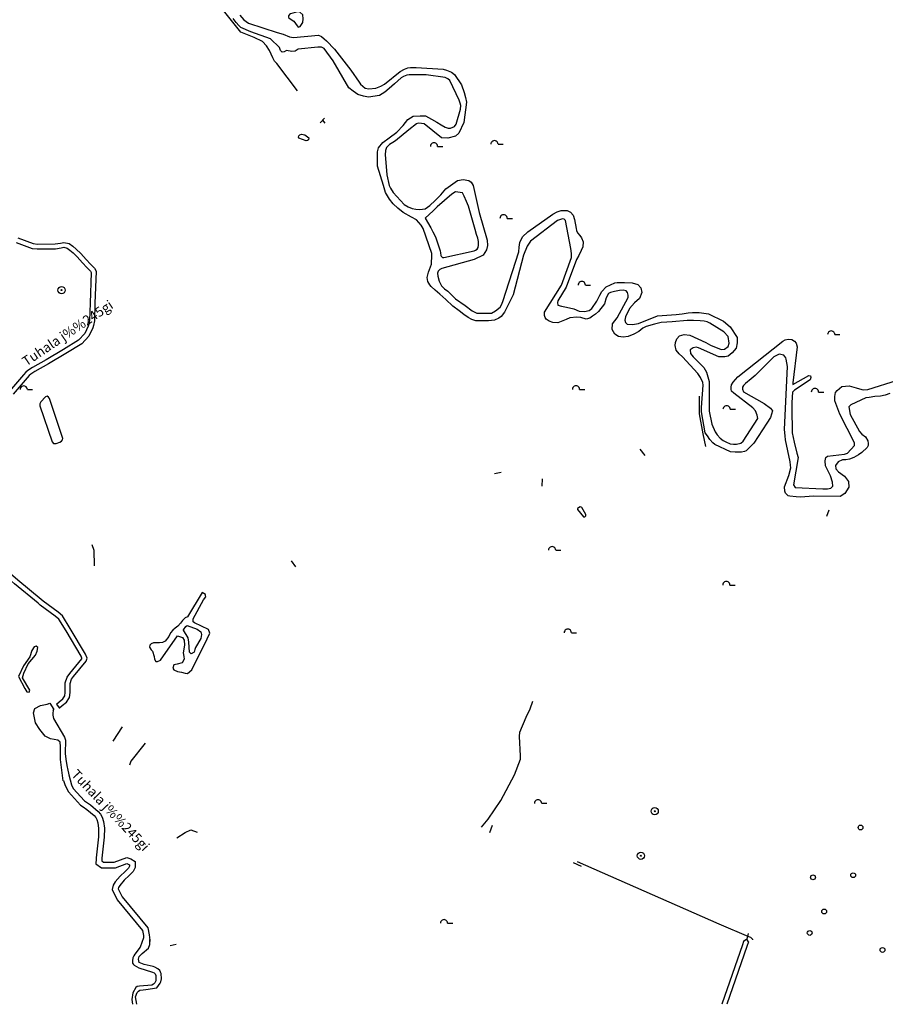
# Model space of a CAD drawing. Units: millimetres. Extents: x -68 to 80042, y -5065 to 27756.
# Drawn here: x 24155 to 25953, y -1127 to 919 of the extents above; entities that cross this region are included whole.
import ezdxf

# ---------------------------------------------------------------- set-up
doc = ezdxf.new("R2010")
doc.units = ezdxf.units.MM
for name, color, linetype in [('16', 79, 'Continuous'), ('20', 79, 'Continuous'), ('29', 129, 'Continuous'), ('54', 149, 'Continuous'), ('9', 79, 'Continuous')]:
    doc.layers.add(name, color=color, linetype=linetype)
doc.styles.add('txt', font='TXT', dxfattribs={"height": 0.2})

# ---------------------------------------------------------------- blocks, each defined once
blk = doc.blocks.new('LPUU_1')
at = {"layer": '20', "linetype": 'Continuous'}
for radius in [7.52, 1]:
    blk.add_circle((0, 0), radius, dxfattribs=at)
blk = doc.blocks.new('HPOOS1')
at = {"layer": '16', "linetype": 'Continuous'}
blk.add_line((7.5, 0), (18.3, 0), dxfattribs=at)
blk.add_arc((0, 0), 7.5, 359.8472, 180.1528, dxfattribs=at)
blk = doc.blocks.new('NOORM1')
at = {"layer": '9', "linetype": 'Continuous'}
blk.add_circle((0, 0), 5, dxfattribs=at)

msp = doc.modelspace()

# ---------------------------------------------------------------- linework, layer by layer
at = {"layer": '16', "linetype": 'Continuous'}
for p, q in [((24789.532, 704.192), (24784.482, 710.202)), ((24367.462, -550.358), (24348.292, -580.658))]:
    msp.add_line(p, q, dxfattribs=at)
for points in [[(24731.832, 771.452), (24688.462, 828.242), (24684.272, 833.022), (24680.662, 840.182), (24673.842, 855.312), (24667.592, 864.982), (24659.012, 874.092), (24641.882, 882.162), (24613.842, 893.492), (24578.162, 938.442), (24575.812, 948.162), (24567.352, 990.152), (24543.632, 1072.972)], [(25580.002, 32.052), (25574.512, 58.752), (25566.652, 100.052), (25566.652, 136.922)], [(24304.452, -171.418), (24308.612, -183.168), (24309.582, -215.928)], [(25114.132, -759.158), (25128.092, -742.518), (25154.382, -703.948), (25182.742, -650.638), (25195.312, -617.448), (25195.302, -610.538), (25192.672, -570.708), (25193.592, -561.688), (25206.572, -530.608), (25215.362, -513.058), (25220.622, -497.208)], [(24414.922, -584.668), (24385.602, -622.228), (24383.102, -628.348), (24382.792, -630.448)], [(24480.732, -781.308), (24498.042, -769.868), (24510.302, -764.888), (24522.982, -769.198)], [(25677.642, -993.328), (25677.492, -992.438), (25673.342, -988.438), (25669.682, -986.788), (25607.492, -960.358), (25313.792, -830.838)]]:
    msp.add_lwpolyline(points, dxfattribs=at)
at = {"layer": '29', "linetype": 'Continuous'}
for p, q in [((24787.902, 714.742), (24778.782, 704.922)), ((25442.672, 26.622), (25453.552, 13.582)), ((25140.842, -23.738), (25154.672, -21.108)), ((25239.802, -35.278), (25239.322, -50.388)), ((25835.952, -100.318), (25831.112, -113.708)), ((24718.752, -205.818), (24727.482, -217.878)), ((25136.322, -755.648), (25130.682, -770.578)), ((25304.402, -832.598), (25320.942, -839.838)), ((25667.802, -979.838), (25665.312, -991.778)), ((24479.342, -1003.258), (24467.332, -1005.808))]:
    msp.add_line(p, q, dxfattribs=at)
at = {"layer": '54', "linetype": 'Continuous'}
for p in [(24217.382, -501.688), (24223.792, -516.908)]:
    msp.add_line(p, (24225.802, -514.788), dxfattribs=at)
for points in [[(25962.192, 142.582), (25952.742, 138.952), (25942.842, 137.022), (25931.402, 135.692), (25919.212, 133.852), (25912.272, 133.492), (25881.332, 118.412), (25877.302, 114.732), (25879.712, 98.552), (25899.402, 63.362), (25904.562, 57.452), (25911.692, 52.362), (25916.752, 43.582), (25917.482, 38.312), (25917.052, 34.112), (25915.192, 29.742), (25904.552, 19.442), (25897.592, 14.702), (25887.862, 9.192), (25878.562, 5.952), (25870.662, 4.702), (25864.232, 4.272), (25854.742, 0.492), (25849.742, -7.618), (25849.982, -14.178), (25855.652, -20.838), (25868.162, -29.458), (25876.672, -40.718), (25877.522, -52.448), (25869.112, -65.738), (25859.082, -71.688), (25803.022, -71.198), (25777.312, -72.928), (25767.882, -72.268), (25754.712, -71.358), (25751.172, -70.568), (25747.822, -67.248), (25745.952, -64.858), (25744.092, -60.808), (25743.732, -51.988), (25752.422, -28.278), (25756.382, -12.058), (25756.162, -6.518), (25755.682, 0.422), (25745.412, 45.672), (25744.762, 54.402), (25743.312, 67.212), (25749.642, 198.632), (25747.372, 213.742), (25746.302, 216.512), (25742.332, 222.122), (25732.392, 223.682), (25721.382, 218.442), (25682.552, 179.592), (25674.642, 172.502), (25662.452, 162.922), (25658.212, 158.772), (25656.172, 155.442), (25656.372, 151.452), (25658.432, 145.812), (25701.452, 121.772), (25714.782, 111.512), (25718.552, 106.022), (25714.812, 92.662), (25706.902, 80.502), (25679.622, 39.172), (25663.812, 22.962), (25660.742, 21.482), (25653.912, 20.492), (25648.082, 20.422), (25641.202, 20.452), (25631.162, 20.992), (25598.722, 35.902), (25594.832, 39.432), (25588.572, 46.632), (25583.622, 54.062), (25578.792, 60.782), (25571.142, 103.942), (25571.172, 113.262), (25574.642, 159.892), (25573.672, 164.992), (25568.972, 175.222), (25563.762, 184.142), (25531.442, 218.272), (25524.622, 224.702), (25518.602, 232.492), (25516.542, 242.122), (25517.372, 248.132), (25519.902, 255.662), (25525.342, 261.902), (25535.212, 264.542), (25547.182, 263.812), (25580.302, 247.942), (25589.582, 242.612), (25611.862, 233.572), (25618.772, 234.532), (25626.862, 239.922), (25628.822, 246.972), (25626.842, 260.382), (25617.732, 270.212), (25588.342, 288.572), (25583.042, 290.942), (25576.882, 292.452), (25568.102, 293.412), (25554.522, 293.902), (25541.652, 294.012), (25510.132, 291.432), (25498.932, 290.732), (25487.162, 289.822), (25473.452, 286.142), (25456.492, 281.202), (25448.912, 277.862), (25440.612, 271.332), (25430.222, 265.262), (25418.472, 260.422), (25408.522, 259.202), (25398.722, 260.822), (25391.112, 265.672), (25385.672, 275.522), (25386.542, 287.342), (25395.672, 299.792), (25418.662, 342.062), (25418.652, 346.532), (25417.392, 352.132), (25414.272, 355.632), (25408.292, 356.992), (25400.422, 356.212), (25390.652, 354.192), (25382.242, 352.492), (25378.062, 350.062), (25372.852, 341.352), (25369.262, 328.892), (25357.082, 312.342), (25351.112, 307.182), (25344.722, 303.212), (25339.202, 298.762), (25331.622, 296.612), (25320.702, 300.222), (25311.862, 301.182), (25297.322, 299.412), (25289.802, 295.722), (25272.562, 289.342), (25262.352, 290.032), (25254.912, 292.862), (25248.202, 296.782), (25246.062, 299.862), (25245.012, 304.542), (25244.732, 311.572), (25280.402, 367.742), (25301.182, 424.882), (25300.912, 432.952), (25299.972, 443.772), (25288.432, 501.562), (25285.672, 504.282), (25282.162, 504.952), (25271.992, 502.132), (25215.912, 458.632), (25208.872, 448.322), (25201.122, 429.912), (25180.082, 347.542), (25161.692, 311.112), (25154.872, 302.292), (25149.942, 298.562), (25141.172, 294.982), (25128.662, 293.092), (25102.572, 293.542), (25093.702, 296.042), (25086.212, 300.182), (25077.622, 306.162), (25067.402, 313.732), (25054.812, 324.022), (25040.122, 337.932), (25027.142, 348.872), (25017.672, 357.072), (25009.532, 364.452), (25006.512, 368.212), (25002.752, 375.232), (25001.202, 383.602), (25003.772, 394.372), (25010.052, 411.002), (25010.282, 415.982), (25010.962, 424.852), (25011.172, 432.982), (24992.792, 485.342), (24988.622, 492.032), (24979.072, 502.882), (24968.932, 509.052), (24951.272, 518.762), (24940.402, 527.642), (24930.752, 536.342), (24922.572, 546.322), (24914.572, 559.842), (24910.482, 574.392), (24897.852, 614.822), (24897.672, 625.132), (24897.712, 636.122), (24897.922, 644.692), (24900.182, 652.642), (24909.122, 663.662), (24922.202, 673.532), (24938.362, 685.452), (24951.332, 698.982), (24961.122, 711.372), (24972.222, 718.602), (24986.312, 719.302), (24997.752, 719.082), (25010.122, 712.752), (25020.962, 706.012), (25030.122, 700.912), (25038.802, 696.002), (25044.692, 693.722), (25049.782, 693.732), (25058.192, 697.332), (25061.462, 702.152), (25070.712, 733.422), (25070.892, 741.072), (25070.042, 745.452), (25067.742, 751.632), (25048.012, 792.592), (25043.912, 795.942), (25038.772, 798.972), (24999.242, 804.462), (24963.462, 804.352), (24958.702, 803.922), (24952.142, 801.172), (24947.212, 798.062), (24933.412, 785.692), (24922.092, 776.232), (24913.092, 768.372), (24901.812, 761.622), (24879.552, 758.032), (24869.072, 760.122), (24856.872, 763.832), (24847.072, 770.562), (24838.602, 777.772), (24806.152, 833.312), (24786.882, 859.562), (24781.412, 862.262), (24773.822, 862.052), (24733.212, 857.932), (24729.302, 855.472), (24726.672, 853.872), (24720.292, 852.942), (24708.662, 855.332), (24704.302, 852.552), (24700.222, 851.972), (24696.562, 854.932), (24694.262, 861.192), (24675.442, 879.662), (24634.452, 893.752), (24614.082, 903.202), (24610.192, 906.822), (24604.612, 913.032), (24598.212, 921.842)], [(24611.782, 928.372), (24620.092, 918.612), (24630.102, 911.632), (24689.542, 892.632), (24701.712, 889.162), (24714.982, 883.222), (24723.762, 881.822), (24775.512, 886.822), (24781.792, 884.002), (24786.802, 879.132), (24792.002, 875.392), (24808.322, 857.702), (24842.462, 814.482), (24859.522, 789.022), (24862.462, 785.402), (24872.322, 776.732), (24879.882, 775.752), (24894.212, 776.712), (24905.002, 780.672), (24912.652, 785.352), (24945.382, 811.682), (24954.012, 816.562), (24961.252, 819.162), (24966.652, 819.862), (24978.562, 819.522), (25034.572, 816.342), (25041.182, 814.362), (25051.532, 809.822), (25058.122, 805.422), (25072.312, 783.722), (25078.282, 767.942), (25080.952, 757.422), (25082.852, 747.432), (25077.322, 705.692), (25066.902, 683.012), (25059.672, 677.102), (25043.962, 672.782), (25030.712, 673.812), (24995.222, 702.762), (24989.532, 703.682), (24982.452, 703.852), (24979.112, 702.702), (24962.892, 690.072), (24935.022, 667.082), (24929.652, 663.972), (24922.842, 659.412), (24916.742, 653.622), (24914.402, 647.472), (24913.952, 637.972), (24916.402, 605.402), (24917.232, 596.972), (24921.982, 574.532), (24925.152, 568.892), (24930.752, 560.022), (24953.262, 534.922), (24961.802, 530.312), (24970.152, 527.002), (24977.592, 525.312), (24986.112, 524.802), (24996.752, 526.252), (25006.932, 532.712), (25017.812, 543.282), (25029.232, 555.032), (25039.932, 567.452), (25064.452, 584.932), (25076.132, 586.682), (25087.772, 584.852), (25092.372, 581.172), (25096.432, 574.222), (25109.522, 518.542), (25125.612, 461.202), (25126.312, 449.762), (25124.732, 440.722), (25117.162, 429.722), (25099.082, 420.552), (25031.822, 401.932), (25027.382, 399.982), (25024.092, 396.782), (25022.762, 392.132), (25023.222, 386.182), (25025.892, 375.712), (25030.982, 366.132), (25036.892, 360.012), (25044.312, 354.712), (25049.002, 349.752), (25059.722, 339.112), (25080.132, 325.252), (25094.392, 314.212), (25104.622, 309.112), (25134.852, 308.942), (25142.882, 314.192), (25152.622, 321.872), (25155.612, 326.472), (25158.342, 333.172), (25191.712, 436.582), (25192.372, 446.502), (25193.472, 456.292), (25198.902, 467.742), (25210.432, 477.982), (25262.272, 514.642), (25271.582, 519.492), (25279.332, 522.322), (25291.992, 522.882), (25298.892, 518.922), (25304.202, 512.622), (25307.422, 504.182), (25310.572, 485.282), (25311.532, 480.782), (25313.392, 476.132), (25318.232, 470.932), (25321.732, 466.032), (25324.922, 457.592), (25324.642, 446.932), (25321.312, 439.562), (25315.942, 429.002), (25311.092, 420.412), (25289.952, 363.332), (25272.722, 334.612), (25271.702, 331.702), (25272.692, 325.952), (25280.252, 323.982), (25290.792, 321.712), (25305.732, 318.242), (25317.182, 313.462), (25327.962, 312.532), (25337.552, 315.032), (25343.322, 319.212), (25353.382, 333.802), (25360.212, 346.882), (25364.022, 354.312), (25373.202, 363.962), (25390.982, 371.942), (25395.842, 373.032), (25411.002, 373.242), (25427.112, 372.202), (25438.682, 369.122), (25445.272, 362.072), (25447.292, 352.002), (25442.152, 339.512), (25432.122, 330.692), (25421.832, 318.642), (25413.102, 301.392), (25411.802, 294.732), (25413.002, 289.632), (25417.012, 286.402), (25427.492, 285.592), (25440.542, 287.952), (25479.892, 303.782), (25509.022, 306.032), (25518.382, 306.332), (25531.282, 307.682), (25543.762, 309.692), (25552.762, 310.502), (25566.202, 310.872), (25585.342, 307.532), (25616.922, 292.582), (25630.842, 281.102), (25645.122, 258.562), (25645.262, 247.722), (25642.902, 236.202), (25635.062, 226.522), (25626.312, 220.172), (25619.312, 218.142), (25607.272, 218.182), (25564.722, 237.332), (25559.932, 238.572), (25553.552, 237.282), (25547.642, 232.722), (25548.212, 225.542), (25553.492, 218.762), (25576.042, 196.222), (25581.822, 186.372), (25586.902, 167.382), (25587.352, 142.152), (25586.992, 105.492), (25592.432, 78.582), (25599.822, 62.852), (25603.912, 56.052), (25609.792, 49.592), (25616.142, 44.722), (25621.822, 41.962), (25630.742, 37.612), (25637.742, 37.052), (25643.642, 37.212), (25652.972, 39.292), (25657.752, 43.292), (25687.872, 90.162), (25686.892, 97.522), (25683.252, 106.112), (25677.562, 112.352), (25638.342, 142.602), (25633.542, 147.032), (25632.632, 151.322), (25632.732, 155.252), (25633.762, 160.042), (25636.962, 165.452), (25646.832, 177.182), (25740.322, 250.722), (25745.242, 253.712), (25751.022, 255.332), (25759.122, 254.472), (25764.562, 251.202), (25767.972, 246.552), (25769.852, 239.572), (25760.602, 164.522), (25760.712, 161.272), (25794.432, 179.562), (25797.342, 179.162), (25798.282, 175.432), (25796.662, 170.642), (25764.302, 149.222), (25759.962, 144.682), (25758.852, 123.602), (25758.662, 112.582), (25759.762, 60.242), (25763.892, 41.142), (25769.142, 18.152), (25771.672, 9.032), (25762.422, -47.768), (25765.682, -52.808), (25823.212, -56.168), (25832.652, -55.628), (25840.132, -54.708), (25844.022, -50.668), (25843.572, -41.878), (25838.792, -28.908), (25828.982, -8.118), (25828.122, 2.342), (25829.572, 9.252), (25832.742, 12.182), (25868.352, 16.292), (25870.502, 16.972), (25874.222, 18.472), (25888.842, 33.972), (25889.192, 39.572), (25858.212, 99.332), (25847.922, 127.192), (25847.802, 136.242), (25849.702, 144.102), (25853.022, 148.772), (25862.732, 156.512), (25877.902, 158.392), (25892.692, 154.322), (25904.142, 150.292), (25908.632, 149.672), (25917.042, 150.212), (25978.582, 170.132)], [(24717.202, 931.522), (24715.202, 929.772), (24713.372, 927.282), (24712.942, 923.762), (24716.302, 921.072), (24723.912, 916.342), (24730.962, 906.342), (24733.312, 903.892), (24737.542, 905.272), (24742.872, 913.532), (24743.432, 920.742), (24743.102, 928.992), (24736.332, 934.492), (24731.722, 935.582), (24717.202, 931.522)], [(24755.472, 673.492), (24754.532, 669.712), (24752.742, 667.902), (24749.822, 667.102), (24734.322, 673.202), (24734.152, 674.962), (24734.552, 677.582), (24736.732, 680.162), (24739.772, 681.432), (24747.212, 679.742), (24755.472, 673.492)], [(24997.252, 506.982), (25008.822, 486.242), (25013.172, 478.422), (25018.682, 467.832), (25028.432, 438.522), (25028.692, 434.412), (25029.212, 429.402), (25029.912, 427.762), (25032.942, 424.862), (25035.592, 424.732), (25098.522, 439.022), (25101.232, 439.992), (25104.932, 442.272), (25107.092, 445.692), (25107.972, 450.602), (25107.882, 458.022), (25106.472, 464.842), (25103.822, 473.012), (25100.932, 483.182), (25087.162, 531.692), (25082.552, 541.092), (25078.002, 552.482), (25074.362, 559.612), (25059.812, 561.182), (25052.222, 556.322), (25022.262, 530.402), (25013.952, 521.912), (24997.252, 506.982)], [(24147.412, 456.172), (24180.242, 443.862), (24191.102, 442.632), (24229.232, 443.252), (24240.952, 444.892), (24246.162, 446.092), (24253.062, 444.572), (24258.562, 440.442), (24265.432, 434.792), (24274.182, 426.122), (24284.942, 414.132), (24294.152, 403.922), (24301.632, 396.502), (24303.252, 393.682), (24300.752, 329.862), (24299.862, 294.172), (24298.202, 286.042), (24297.062, 282.062), (24289.952, 266.972), (24277.022, 253.192), (24245.372, 233.752), (24209.282, 212.372), (24180.852, 196.522), (24171.502, 190.322), (24167.322, 186.612), (24162.432, 181.172), (24133.532, 147.412)], [(24150.952, 465.532), (24182.602, 453.662), (24191.582, 452.632), (24228.452, 453.232), (24239.132, 454.732), (24246.102, 456.352), (24257.342, 453.872), (24264.742, 448.302), (24272.132, 442.232), (24281.422, 433.022), (24292.382, 420.812), (24301.392, 410.822), (24309.632, 402.642), (24313.352, 396.162), (24310.752, 329.542), (24309.842, 293.032), (24307.922, 283.662), (24306.462, 278.542), (24298.332, 261.272), (24283.402, 245.372), (24250.532, 225.192), (24214.262, 203.692), (24186.052, 187.982), (24177.622, 182.382), (24174.382, 179.512), (24169.952, 174.572), (24141.132, 140.912)], [(24198.142, 124.592), (24196.702, 120.992), (24196.712, 116.642), (24221.832, 41.852), (24225.092, 38.572), (24230.662, 38.492), (24238.182, 40.812), (24241.102, 42.922), (24243.732, 45.772), (24243.982, 48.512), (24216.152, 131.642), (24214.562, 134.782), (24211.492, 136.372), (24208.392, 135.042), (24198.142, 124.592)], [(25315.602, -95.268), (25313.692, -96.838), (25313.722, -98.538), (25325.902, -114.008), (25328.912, -114.138), (25330.912, -112.238), (25331.012, -109.588), (25322.492, -94.518), (25320.882, -93.798), (25319.332, -93.518), (25315.602, -95.268)], [(24237.142, -511.328), (24242.822, -506.448), (24251.702, -499.498), (24257.972, -489.708), (24259.092, -479.478), (24259.192, -467.288), (24259.242, -460.548), (24261.992, -451.788), (24266.522, -445.748), (24292.532, -413.838), (24294.442, -408.018), (24291.452, -399.748), (24259.722, -346.188), (24243.722, -320.178), (24234.472, -312.428), (24203.182, -289.708), (24199.232, -286.228), (24150.572, -245.788), (24135.682, -232.788), (24123.062, -229.778), (24111.252, -233.118), (24105.232, -235.838)], [(24231.132, -503.308), (24236.482, -498.708), (24244.202, -492.678), (24248.292, -486.288), (24249.092, -478.898), (24249.192, -467.208), (24249.262, -458.988), (24252.952, -447.168), (24258.642, -439.588), (24283.612, -408.958), (24283.862, -408.178), (24282.372, -404.028), (24251.162, -351.348), (24236.062, -326.798), (24228.312, -320.308), (24196.922, -297.528), (24192.732, -293.828), (24144.092, -253.408), (24130.962, -241.948), (24123.282, -240.118), (24114.692, -242.538), (24105.232, -246.678)], [(24533.982, -271.668), (24503.072, -322.108), (24498.382, -324.208), (24492.952, -329.458), (24488.342, -335.398), (24482.932, -341.128), (24477.372, -345.368), (24472.472, -349.338), (24468.012, -355.428), (24464.392, -362.538), (24456.882, -372.368), (24451.302, -375.178), (24445.132, -375.908), (24437.502, -375.818), (24432.652, -376.098), (24427.882, -377.898), (24424.622, -380.958), (24424.282, -384.918), (24427.802, -390.588), (24430.562, -393.128), (24434.072, -404.428), (24434.762, -409.848), (24437.402, -414.958), (24441.182, -414.848), (24447.332, -411.948), (24482.082, -361.378), (24493.122, -364.578), (24496.352, -370.628), (24497.172, -381.088), (24494.412, -396.418), (24495.692, -404.078), (24496.332, -409.768), (24491.802, -417.468), (24481.822, -420.468), (24474.902, -421.968), (24472.702, -428.658), (24474.572, -432.388), (24482.602, -435.488), (24490.992, -436.768), (24498.612, -439.298), (24503.342, -439.518), (24512.012, -431.928), (24544.042, -367.908), (24549.742, -356.138), (24546.492, -348.048), (24518.072, -334.548), (24515.182, -332.338), (24515.212, -326.048), (24536.402, -286.298), (24541.012, -280.418), (24540.842, -277.768), (24540.462, -275.798), (24533.982, -271.668)], [(24499.752, -341.928), (24502.532, -339.768), (24523.622, -347.788), (24530.602, -353.418), (24532.222, -358.638), (24531.032, -366.938), (24519.652, -385.518), (24518.232, -389.708), (24516.752, -395.308), (24510.812, -399.068), (24507.582, -395.688), (24505.952, -374.628), (24504.382, -365.628), (24495.142, -349.808), (24494.692, -348.768), (24499.752, -341.928)], [(24175.542, -474.458), (24160.422, -448.398), (24162.872, -439.198), (24171.862, -419.648), (24187.392, -401.638), (24191.072, -393.588), (24192.302, -385.538), (24188.622, -382.858), (24184.532, -384.008), (24180.042, -391.668), (24175.542, -405.088), (24162.462, -423.868), (24152.252, -445.708), (24165.322, -470.618), (24169.412, -477.518), (24174.322, -478.668), (24175.542, -474.458)], [(24238.662, -582.328), (24233.752, -578.338), (24218.802, -575.388), (24207.392, -570.218), (24196.382, -555.838), (24187.722, -542.188), (24183.392, -521.538), (24185.752, -512.678), (24197.952, -506.038), (24211.332, -503.458), (24217.382, -501.688)], [(24231.132, -503.308), (24236.312, -511.338), (24237.142, -511.328)], [(24223.792, -516.908), (24223.502, -521.848), (24223.452, -526.498), (24224.772, -533.058), (24247.752, -571.798), (24249.392, -578.358), (24249.332, -605.818), (24250.662, -617.818), (24252.372, -631.028), (24254.422, -640.588), (24257.652, -652.758)], [(24244.992, -662.928), (24239.252, -618.288), (24239.242, -604.228), (24239.312, -591.688), (24238.662, -582.328)], [(24256.702, -650.218), (24261.942, -671.178), (24265.972, -678.928), (24289.082, -704.188), (24293.442, -707.138), (24301.442, -712.758), (24317.722, -726.348), (24322.642, -731.908), (24325.772, -738.238), (24328.972, -747.658), (24330.502, -761.028), (24330.382, -780.188), (24325.202, -823.348), (24325.222, -825.078), (24325.152, -829.148), (24328.622, -831.688), (24351.142, -831.748), (24377.052, -822.228), (24385.272, -824.848), (24394.602, -830.538), (24394.322, -842.908), (24390.232, -851.238), (24382.122, -859.648), (24371.832, -869.338), (24362.692, -880.358), (24359.582, -884.588), (24359.012, -887.138), (24367.352, -903.698), (24421.002, -968.508), (24423.682, -982.848), (24425.042, -993.998), (24425.062, -996.688)], [(24245.462, -662.218), (24248.402, -670.078), (24251.082, -676.318), (24256.052, -685.868), (24281.182, -713.328), (24286.622, -717.018), (24294.142, -722.298), (24309.342, -734.968), (24312.602, -738.668), (24314.672, -742.838), (24317.192, -750.298), (24318.502, -761.668), (24318.382, -779.428), (24313.182, -822.728), (24313.222, -825.058), (24313.052, -835.148), (24324.682, -843.688), (24353.262, -843.748), (24377.332, -834.908), (24380.252, -835.848), (24382.442, -837.178), (24382.382, -839.988), (24380.292, -844.258), (24373.682, -851.108), (24363.072, -861.118), (24353.232, -872.978), (24348.442, -879.508), (24346.352, -888.678), (24357.252, -910.298), (24409.782, -973.768), (24411.722, -984.148), (24411.862, -988.778)], [(24411.862, -988.778), (24404.892, -1008.568), (24393.732, -1023.238), (24391.492, -1026.748), (24389.892, -1030.408), (24388.952, -1036.718), (24389.202, -1041.548), (24390.922, -1044.618), (24392.312, -1046.198), (24402.212, -1051.298), (24430.632, -1060.388), (24433.902, -1061.918), (24435.922, -1063.778), (24437.182, -1067.058), (24437.472, -1070.568), (24437.382, -1078.438), (24435.612, -1082.448), (24432.592, -1085.358), (24428.982, -1087.428), (24403.212, -1089.578), (24398.772, -1090.538), (24395.852, -1092.138), (24389.402, -1103.348), (24387.362, -1117.278), (24388.632, -1127.258)], [(24397.622, -1127.258), (24394.912, -1112.038), (24398.492, -1102.668), (24401.242, -1099.848), (24404.132, -1098.038), (24410.932, -1096.898), (24416.472, -1096.678), (24439.752, -1092.828), (24446.542, -1083.288), (24447.622, -1080.528), (24449.222, -1074.488), (24448.222, -1063.138), (24447.362, -1060.118), (24445.622, -1056.928), (24441.732, -1053.638), (24435.102, -1049.988), (24431.832, -1048.928), (24412.992, -1044.188), (24402.882, -1040.218), (24401.202, -1033.308), (24402.562, -1028.218), (24409.112, -1021.718), (24421.852, -1010.638), (24424.932, -1003.188), (24425.122, -998.958), (24425.052, -994.878), (24424.992, -992.728)], [(25658.422, -996.548), (25656.012, -1003.838), (25613.252, -1127.258)], [(25668.662, -997.448), (25665.472, -1007.078), (25623.792, -1127.258)], [(25668.662, -997.448), (25665.232, -991.848), (25658.422, -996.548)]]:
    msp.add_lwpolyline(points, dxfattribs=at)

# ---------------------------------------------------------------- block references
at = {"layer": '16', "linetype": 'Continuous'}
for p in [(25015.242, 655.922), (25140.992, 660.342), (25159.852, 506.292), (25322.452, 367.612), (25840.562, 264.662), (24162.992, 150.562), (25310.412, 150.652), (25806.752, 145.242), (25623.262, 109.362), (25260.752, -183.548), (25622.742, -256.018), (25293.352, -355.058), (25231.562, -709.538), (25036.212, -958.738)]:
    msp.add_blockref('HPOOS1', p, dxfattribs=at)
at = {"layer": '20', "linetype": 'Continuous'}
for p in [(24241.542, 357.062), (25473.832, -725.908), (25445.242, -818.498)]:
    msp.add_blockref('LPUU_1', p, dxfattribs=at)
at = {"layer": '9', "linetype": 'Continuous'}
for p in [(25901.602, -759.748), (25802.732, -863.358), (25886.162, -858.958), (25825.902, -934.328), (25795.982, -978.958), (25947.232, -1014.248)]:
    msp.add_blockref('NOORM1', p, dxfattribs=at)

# ---------------------------------------------------------------- texts
at = {"layer": '16', "linetype": 'Continuous', "style": 'txt'}
for rotation, p in [(33.941906, (24168.222, 198.132)), (313.494892, (24260.342, -650.948))]:
    msp.add_text('Tuhala j%%245gi', height=20, rotation=rotation, dxfattribs=at).set_placement(p)

doc.saveas('drawing.dxf')
